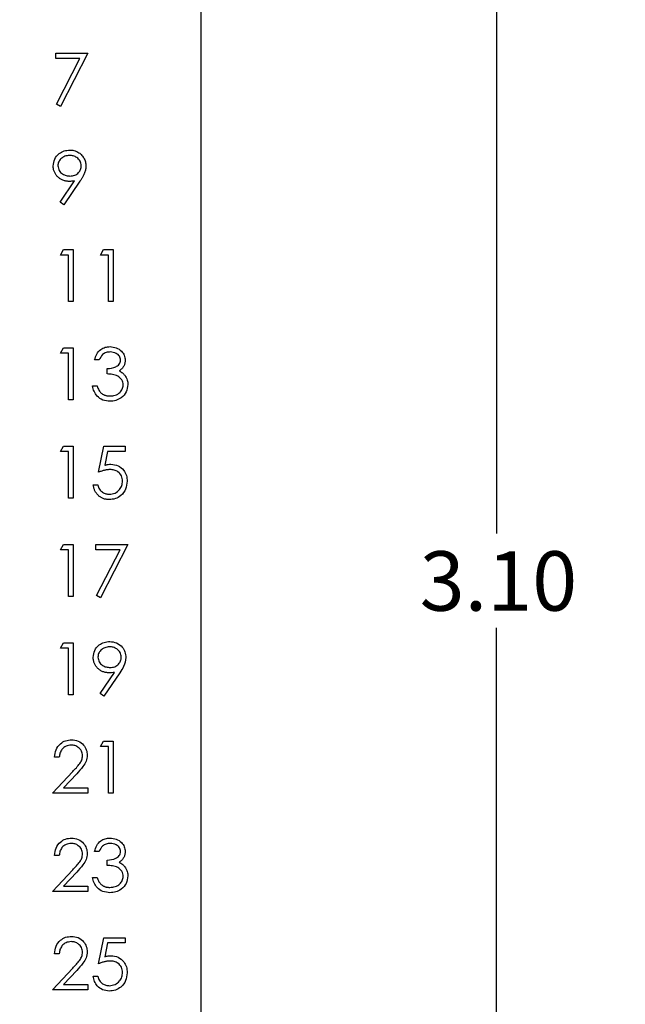
# Paper-space layout 'Layout1' of a CAD drawing. Extents: x 0.1 to 16.9, y 0.1 to 10.9.
# Drawn here: x 12 to 13.3, y 6.2 to 8.3 of the extents above; entities that cross this region are included whole.
import ezdxf

# ---------------------------------------------------------------- set-up
doc = ezdxf.new("R2010")
doc.units = 0
doc.header["$MEASUREMENT"] = 0
doc.layers.get('0').update_dxf_attribs({"linetype": 'CONTINUOUS'})
doc.styles.add('SLDTEXTSTYLE0', font='TXT', dxfattribs={"width": 0.75})
doc.dimstyles.new('SLDDIMSTYLE0', dxfattribs={"dimtxt": 0.125, "dimasz": 0.13, "dimexe": 0, "dimexo": 0.0625, "dimgap": 0.03125, "dimtad": 0, "dimtih": 1, "dimtoh": 1, "dimlfac": 0.666667, "dimrnd": 1e-09, "dimzin": 4, "dimtxsty": 'SLDTEXTSTYLE0', "dimsah": 1, "dimcen": 0.09, "dimazin": 3, "dimtfac": 1, "dimtofl": 0, "dimtmove": 0, "dimatfit": 3, "dimtolj": 1, "dimtzin": 12})

# ---------------------------------------------------------------- blocks, each defined once
blk = doc.blocks.new('_D_16')
at = {"color": 7, "linetype": 'CONTINUOUS'}
for p, q in [((11.6265, 9.191), (13.0729, 9.191)), ((13.0336, 9.191), (13.0336, 7.2044)), ((13.0336, 4.541), (13.0336, 7.006)), ((11.6265, 4.541), (13.0729, 4.541))]:
    blk.add_line(p, q, dxfattribs=at)
for points in [[(13.0336, 9.191), (13.0136, 9.061), (13.0536, 9.061)], [(13.0336, 4.541), (13.0536, 4.671), (13.0136, 4.671)]]:
    blk.add_solid(points, dxfattribs=at)
at = {"color": 7, "linetype": 'CONTINUOUS', "insert": (12.8719, 7.1671), "char_height": 0.125, "attachment_point": 1, "style": 'SLDTEXTSTYLE0'}
blk.add_mtext('3.10', dxfattribs=at)
blk = doc.blocks.new('_D_18')
at = {"color": 7, "linetype": 'CONTINUOUS'}
for p, q in [((12.4515, 9.491), (13.6177, 9.491)), ((13.5783, 9.491), (13.5783, 7.1945)), ((13.5783, 4.241), (13.5783, 6.9961)), ((12.4515, 4.241), (13.6177, 4.241))]:
    blk.add_line(p, q, dxfattribs=at)
for points in [[(13.5783, 9.491), (13.5583, 9.361), (13.5983, 9.361)], [(13.5783, 4.241), (13.5983, 4.371), (13.5583, 4.371)]]:
    blk.add_solid(points, dxfattribs=at)
at = {"color": 7, "linetype": 'CONTINUOUS', "insert": (13.4167, 7.1572), "char_height": 0.125, "attachment_point": 1, "style": 'SLDTEXTSTYLE0'}
blk.add_mtext('3.50', dxfattribs=at)

psp = doc.layouts.get("Layout1")

# ---------------------------------------------------------------- linework, layer by layer
at = {"color": 7, "linetype": 'CONTINUOUS'}
for p, q in [((12.4121, 4.241), (12.4121, 9.491)), ((12.1068, 8.2147), (12.1741, 8.2147)), ((12.1068, 8.2035), (12.1068, 8.2147)), ((12.1575, 8.2035), (12.1068, 8.2035)), ((12.1082, 8.1072), (12.1575, 8.2035)), ((12.1741, 8.2147), (12.1166, 8.1026)), ((12.1166, 8.1026), (12.1082, 8.1072)), ((12.1158, 7.9013), (12.1462, 7.9458)), ((12.1573, 7.9451), (12.1236, 7.8959)), ((12.1236, 7.8959), (12.1158, 7.9013)), ((12.1166, 7.7901), (12.1231, 7.8014)), ((12.1335, 7.7901), (12.1166, 7.7901)), ((12.1231, 7.8014), (12.1433, 7.8014)), ((12.1335, 7.692), (12.1335, 7.7901)), ((12.1433, 7.8014), (12.1433, 7.692)), ((12.2008, 7.7901), (12.2072, 7.8014)), ((12.2176, 7.7901), (12.2008, 7.7901)), ((12.2072, 7.8014), (12.2274, 7.8014)), ((12.2176, 7.692), (12.2176, 7.7901)), ((12.2274, 7.8014), (12.2274, 7.692)), ((12.1433, 7.692), (12.1335, 7.692)), ((12.2274, 7.692), (12.2176, 7.692)), ((12.1166, 7.5834), (12.1231, 7.5947)), ((12.1335, 7.5834), (12.1166, 7.5834)), ((12.1231, 7.5947), (12.1433, 7.5947)), ((12.1335, 7.4853), (12.1335, 7.5834)), ((12.1433, 7.5947), (12.1433, 7.4853)), ((12.198, 7.5694), (12.1882, 7.5694)), ((12.2148, 7.54), (12.2148, 7.5512)), ((12.1839, 7.5147), (12.1938, 7.5147)), ((12.1433, 7.4853), (12.1335, 7.4853)), ((12.1166, 7.3767), (12.1231, 7.388)), ((12.1335, 7.3767), (12.1166, 7.3767)), ((12.1231, 7.388), (12.1433, 7.388)), ((12.1335, 7.2786), (12.1335, 7.3767)), ((12.1433, 7.388), (12.1433, 7.2786)), ((12.1966, 7.3333), (12.2078, 7.388)), ((12.2078, 7.388), (12.2527, 7.388)), ((12.2155, 7.3767), (12.2096, 7.348)), ((12.2527, 7.3767), (12.2155, 7.3767)), ((12.2527, 7.388), (12.2527, 7.3767)), ((12.1853, 7.3066), (12.1952, 7.3066)), ((12.1433, 7.2786), (12.1335, 7.2786)), ((12.1166, 7.1701), (12.1231, 7.1813)), ((12.1335, 7.1701), (12.1166, 7.1701)), ((12.1231, 7.1813), (12.1433, 7.1813)), ((12.1335, 7.0719), (12.1335, 7.1701)), ((12.1433, 7.1813), (12.1433, 7.0719)), ((12.191, 7.1813), (12.2583, 7.1813)), ((12.191, 7.1701), (12.191, 7.1813)), ((12.2417, 7.1701), (12.191, 7.1701)), ((12.1923, 7.0738), (12.2417, 7.1701)), ((12.2583, 7.1813), (12.2008, 7.0691)), ((12.1433, 7.0719), (12.1335, 7.0719)), ((12.2008, 7.0691), (12.1923, 7.0738)), ((12.1166, 6.9634), (12.1231, 6.9746)), ((12.1335, 6.9634), (12.1166, 6.9634)), ((12.1231, 6.9746), (12.1433, 6.9746)), ((12.1335, 6.8652), (12.1335, 6.9634)), ((12.1433, 6.9746), (12.1433, 6.8652)), ((12.1999, 6.8679), (12.2303, 6.9123)), ((12.2415, 6.9117), (12.2078, 6.8624)), ((12.1433, 6.8652), (12.1335, 6.8652)), ((12.2078, 6.8624), (12.1999, 6.8679)), ((12.2008, 6.7567), (12.2072, 6.7679)), ((12.2176, 6.7567), (12.2008, 6.7567)), ((12.2072, 6.7679), (12.2274, 6.7679)), ((12.2176, 6.6585), (12.2176, 6.7567)), ((12.2274, 6.7679), (12.2274, 6.6585)), ((12.1138, 6.7342), (12.104, 6.7342)), ((12.0998, 6.6585), (12.1422, 6.7038)), ((12.1506, 6.6989), (12.1232, 6.6697)), ((12.1232, 6.6697), (12.1741, 6.6697)), ((12.1741, 6.6697), (12.1741, 6.6585)), ((12.1741, 6.6585), (12.0998, 6.6585)), ((12.2274, 6.6585), (12.2176, 6.6585)), ((12.1138, 6.5275), (12.104, 6.5275)), ((12.198, 6.536), (12.1882, 6.536)), ((12.2148, 6.5065), (12.2148, 6.5177)), ((12.0998, 6.4518), (12.1422, 6.4971)), ((12.1506, 6.4922), (12.1232, 6.463)), ((12.1839, 6.4813), (12.1938, 6.4813)), ((12.1232, 6.463), (12.1741, 6.463)), ((12.1741, 6.463), (12.1741, 6.4518)), ((12.1741, 6.4518), (12.0998, 6.4518)), ((12.1966, 6.2998), (12.2078, 6.3545)), ((12.2078, 6.3545), (12.2527, 6.3545)), ((12.2155, 6.3433), (12.2096, 6.3145)), ((12.2527, 6.3433), (12.2155, 6.3433)), ((12.2527, 6.3545), (12.2527, 6.3433)), ((12.1138, 6.3208), (12.104, 6.3208)), ((12.0998, 6.2451), (12.1422, 6.2904)), ((12.1506, 6.2856), (12.1232, 6.2563)), ((12.1232, 6.2563), (12.1741, 6.2563)), ((12.1741, 6.2563), (12.1741, 6.2451)), ((12.1853, 6.2732), (12.1952, 6.2732)), ((12.1741, 6.2451), (12.0998, 6.2451))]:
    psp.add_line(p, q, dxfattribs=at)
for points, knots in [([(12.1012, 7.9773), (12.1018, 7.9824), (12.103, 7.9925), (12.1127, 8.0035), (12.1242, 8.0098), (12.1321, 8.0105), (12.136, 8.0108)], [0, 0, 0, 0, 0.279536, 0.558834, 0.779424, 1, 1, 1, 1]), ([(12.1355, 7.9996), (12.1321, 7.9993), (12.1253, 7.9986), (12.1173, 7.9931), (12.1119, 7.9859), (12.1113, 7.9806), (12.111, 7.9779)], [0, 0, 0, 0, 0.280156, 0.560072, 0.78017, 1, 1, 1, 1]), ([(12.1601, 7.9779), (12.1596, 7.9813), (12.1586, 7.9881), (12.1515, 7.9951), (12.1436, 7.9991), (12.1382, 7.9994), (12.1355, 7.9996)], [0, 0, 0, 0, 0.2787152, 0.5585398, 0.7791468, 1, 1, 1, 1]), ([(12.136, 8.0108), (12.1375, 8.0108), (12.1405, 8.0107), (12.1449, 8.0099), (12.1492, 8.0085), (12.1532, 8.0065), (12.1569, 8.0041), (12.1602, 8.0012), (12.1631, 7.9979), (12.1655, 7.9942), (12.1675, 7.9902), (12.1689, 7.986), (12.1698, 7.9816), (12.1699, 7.9787), (12.1699, 7.9772)], [0.0000177, 0.0000177, 0.0000177, 0.0000177, 0.0855321, 0.1690034, 0.2519432, 0.335682, 0.4194086, 0.5012649, 0.5837029, 0.6680004, 0.7519187, 0.8345977, 0.9165257, 1, 1, 1, 1]), ([(12.1347, 7.9449), (12.1336, 7.945), (12.1313, 7.945), (12.128, 7.9455), (12.1248, 7.9462), (12.1218, 7.9472), (12.1188, 7.9486), (12.1161, 7.9502), (12.1134, 7.9521), (12.1109, 7.9543), (12.1087, 7.9567), (12.1067, 7.9592), (12.105, 7.9619), (12.1036, 7.9647), (12.1025, 7.9677), (12.1018, 7.9708), (12.1013, 7.974), (12.1012, 7.9762), (12.1012, 7.9773)], [0.0000174, 0.0000174, 0.0000174, 0.0000174, 0.0662949, 0.1301311, 0.1928622, 0.25436, 0.3159098, 0.3773381, 0.4402053, 0.5041751, 0.5680336, 0.6302277, 0.6908615, 0.7514218, 0.8114657, 0.8727505, 0.9353907, 0.9999849, 0.9999849, 0.9999849, 0.9999849]), ([(12.111, 7.9779), (12.1116, 7.9744), (12.1127, 7.9674), (12.1202, 7.9606), (12.1283, 7.9567), (12.1338, 7.9563), (12.1365, 7.9562)], [0, 0, 0, 0, 0.27849, 0.558421, 0.77907, 1, 1, 1, 1]), ([(12.1365, 7.9562), (12.1399, 7.9564), (12.1466, 7.957), (12.1545, 7.9626), (12.1594, 7.97), (12.1599, 7.9753), (12.1601, 7.9779)], [0, 0, 0, 0, 0.280286, 0.559517, 0.779733, 1, 1, 1, 1]), ([(12.1699, 7.9772), (12.1699, 7.9761), (12.1698, 7.9738), (12.1693, 7.9702), (12.1684, 7.9666), (12.1674, 7.9636), (12.1664, 7.961), (12.1655, 7.959), (12.1645, 7.9569), (12.1633, 7.9548), (12.162, 7.9525), (12.1606, 7.9501), (12.159, 7.9476), (12.1579, 7.946), (12.1573, 7.9451)], [0, 0, 0, 0, 0.09832, 0.199417, 0.305603, 0.416162, 0.474582, 0.537006, 0.603857, 0.67409, 0.749417, 0.828253, 0.912054, 1, 1, 1, 1]), ([(12.1462, 7.9458), (12.1441, 7.9455), (12.1403, 7.9451), (12.1364, 7.945), (12.1347, 7.9449)], [0, 0, 0, 0, 0.559863, 1, 1, 1, 1]), ([(12.1882, 7.5694), (12.1894, 7.5736), (12.1919, 7.582), (12.2003, 7.5913), (12.2104, 7.5967), (12.2173, 7.5972), (12.2207, 7.5975)], [0, 0, 0, 0, 0.280269, 0.559668, 0.779707, 1, 1, 1, 1]), ([(12.2208, 7.5862), (12.218, 7.586), (12.2123, 7.5856), (12.2033, 7.5801), (12.2, 7.5735), (12.198, 7.5694)], [0, 0, 0, 0, 0.280679, 0.560364, 1, 1, 1, 1]), ([(12.2207, 7.5975), (12.2251, 7.597), (12.234, 7.596), (12.2446, 7.589), (12.2513, 7.5795), (12.2522, 7.5725), (12.2527, 7.569)], [0, 0, 0, 0, 0.2800665, 0.5598224, 0.7800785, 1, 1, 1, 1]), ([(12.2428, 7.5691), (12.2423, 7.572), (12.2412, 7.5777), (12.2328, 7.5848), (12.2254, 7.5857), (12.2208, 7.5862)], [0, 0, 0, 0, 0.278869, 0.560132, 1, 1, 1, 1]), ([(12.2148, 7.5512), (12.221, 7.5518), (12.2302, 7.5526), (12.2393, 7.559), (12.2424, 7.5645), (12.2427, 7.5676), (12.2428, 7.5691)], [0, 0, 0, 0, 0.499372, 0.74901, 0.874542, 1, 1, 1, 1]), ([(12.2527, 7.569), (12.2526, 7.5679), (12.2525, 7.5656), (12.2519, 7.5623), (12.2509, 7.5592), (12.2495, 7.5563), (12.2477, 7.5535), (12.2455, 7.551), (12.2429, 7.5486), (12.2409, 7.5472), (12.2399, 7.5465)], [0, 0, 0, 0, 0.128068, 0.250608, 0.37063, 0.490072, 0.610375, 0.734313, 0.863217, 1, 1, 1, 1]), ([(12.2484, 7.5168), (12.2483, 7.5187), (12.248, 7.5226), (12.2446, 7.5294), (12.2374, 7.5362), (12.2261, 7.5392), (12.2186, 7.5397), (12.2148, 7.54)], [0, 0, 0, 0, 0.125258, 0.250478, 0.499205, 0.749027, 1, 1, 1, 1]), ([(12.2399, 7.5465), (12.2424, 7.5452), (12.247, 7.5428), (12.2503, 7.5389), (12.2517, 7.5372)], [0, 0, 0, 0, 0.559882, 1, 1, 1, 1]), ([(12.2517, 7.5372), (12.2538, 7.5339), (12.2576, 7.5279), (12.2581, 7.5209), (12.2583, 7.5178)], [0, 0, 0, 0, 0.559395, 1, 1, 1, 1]), ([(12.2583, 7.5178), (12.2575, 7.5124), (12.2559, 7.5017), (12.2456, 7.4899), (12.2331, 7.4835), (12.2247, 7.4828), (12.2204, 7.4825)], [0, 0, 0, 0, 0.2793126, 0.5588237, 0.7793138, 1, 1, 1, 1]), ([(12.2206, 7.4937), (12.2244, 7.4939), (12.232, 7.4945), (12.2411, 7.5001), (12.2473, 7.5079), (12.2481, 7.5139), (12.2484, 7.5168)], [0, 0, 0, 0, 0.280613, 0.560172, 0.78031, 1, 1, 1, 1]), ([(12.2204, 7.4825), (12.2154, 7.4829), (12.2054, 7.4838), (12.1935, 7.4922), (12.1867, 7.5032), (12.1849, 7.5109), (12.1839, 7.5147)], [0, 0, 0, 0, 0.2799227, 0.5590037, 0.7792839, 1, 1, 1, 1]), ([(12.1938, 7.5147), (12.1948, 7.5115), (12.1965, 7.5059), (12.2006, 7.5015), (12.2023, 7.4996)], [0, 0, 0, 0, 0.5607175, 1, 1, 1, 1]), ([(12.2023, 7.4996), (12.2029, 7.4991), (12.2042, 7.4982), (12.2062, 7.497), (12.2083, 7.496), (12.2105, 7.4952), (12.2128, 7.4945), (12.2153, 7.494), (12.2179, 7.4937), (12.2197, 7.4937), (12.2206, 7.4937)], [0, 0, 0, 0, 0.1182713, 0.2361775, 0.3556629, 0.4759042, 0.6001273, 0.7286081, 0.8613135, 0.999932, 0.999932, 0.999932, 0.999932]), ([(12.2207, 7.3389), (12.2198, 7.3389), (12.2181, 7.3388), (12.2154, 7.3386), (12.2126, 7.3381), (12.2096, 7.3375), (12.2065, 7.3367), (12.2033, 7.3357), (12.2, 7.3346), (12.1977, 7.3337), (12.1966, 7.3333)], [0, 0, 0, 0, 0.102203, 0.211023, 0.3251, 0.446502, 0.573788, 0.708901, 0.850358, 1, 1, 1, 1]), ([(12.2096, 7.348), (12.2119, 7.3486), (12.2161, 7.3498), (12.2205, 7.35), (12.2224, 7.3501)], [0, 0, 0, 0, 0.560029, 1, 1, 1, 1]), ([(12.247, 7.3147), (12.2466, 7.3185), (12.2458, 7.3261), (12.2385, 7.3343), (12.2295, 7.3384), (12.2236, 7.3387), (12.2207, 7.3389)], [0, 0, 0, 0, 0.279554, 0.558626, 0.779018, 1, 1, 1, 1]), ([(12.2224, 7.3501), (12.2277, 7.3495), (12.2381, 7.3484), (12.2496, 7.3386), (12.256, 7.3266), (12.2566, 7.3184), (12.2569, 7.3143)], [0, 0, 0, 0, 0.279691, 0.559001, 0.779298, 1, 1, 1, 1]), ([(12.2569, 7.3143), (12.2562, 7.3087), (12.2549, 7.2973), (12.2451, 7.2841), (12.2321, 7.2768), (12.2232, 7.2761), (12.2187, 7.2758)], [0, 0, 0, 0, 0.279866, 0.559294, 0.779416, 1, 1, 1, 1]), ([(12.2193, 7.287), (12.2234, 7.2875), (12.2316, 7.2884), (12.2407, 7.2959), (12.2463, 7.3051), (12.2468, 7.3115), (12.247, 7.3147)], [0, 0, 0, 0, 0.279652, 0.559362, 0.779577, 1, 1, 1, 1]), ([(12.2187, 7.2758), (12.2176, 7.2758), (12.2155, 7.2758), (12.2123, 7.2763), (12.2093, 7.2769), (12.2064, 7.2779), (12.2037, 7.2791), (12.2011, 7.2806), (12.1986, 7.2823), (12.1962, 7.2843), (12.1941, 7.2866), (12.1921, 7.289), (12.1904, 7.2915), (12.1889, 7.2942), (12.1877, 7.2971), (12.1867, 7.3001), (12.1859, 7.3033), (12.1855, 7.3055), (12.1853, 7.3066)], [0, 0, 0, 0, 0.065421, 0.128708, 0.190236, 0.250724, 0.310637, 0.370766, 0.431615, 0.493523, 0.555883, 0.617342, 0.678668, 0.740711, 0.802985, 0.866803, 0.932347, 1, 1, 1, 1]), ([(12.1952, 7.3066), (12.196, 7.3035), (12.1977, 7.2974), (12.2044, 7.2911), (12.2118, 7.2876), (12.2168, 7.2872), (12.2193, 7.287)], [0, 0, 0, 0, 0.280053, 0.559143, 0.779569, 1, 1, 1, 1]), ([(12.1853, 6.9439), (12.1859, 6.9489), (12.1871, 6.959), (12.1968, 6.97), (12.2083, 6.9763), (12.2162, 6.977), (12.2202, 6.9774)], [0, 0, 0, 0, 0.27954, 0.558885, 0.77942, 1, 1, 1, 1]), ([(12.2197, 6.9662), (12.2162, 6.9658), (12.2094, 6.9652), (12.2014, 6.9597), (12.196, 6.9525), (12.1955, 6.9471), (12.1952, 6.9444)], [0, 0, 0, 0, 0.280163, 0.560005, 0.780165, 1, 1, 1, 1]), ([(12.2442, 6.9444), (12.2437, 6.9478), (12.2427, 6.9547), (12.2356, 6.9616), (12.2277, 6.9656), (12.2223, 6.966), (12.2197, 6.9662)], [0, 0, 0, 0, 0.278697, 0.558569, 0.779162, 1, 1, 1, 1]), ([(12.2202, 6.9774), (12.2251, 6.9768), (12.2351, 6.9756), (12.2463, 6.9667), (12.2529, 6.9555), (12.2537, 6.9477), (12.2541, 6.9438)], [0, 0, 0, 0, 0.2797045, 0.5591437, 0.7796185, 1, 1, 1, 1]), ([(12.2188, 6.9115), (12.2177, 6.9115), (12.2154, 6.9116), (12.2121, 6.912), (12.2089, 6.9127), (12.2059, 6.9138), (12.203, 6.9151), (12.2002, 6.9167), (12.1975, 6.9186), (12.1951, 6.9208), (12.1928, 6.9232), (12.1908, 6.9257), (12.1891, 6.9284), (12.1877, 6.9313), (12.1867, 6.9342), (12.1859, 6.9373), (12.1854, 6.9406), (12.1854, 6.9428), (12.1853, 6.9439)], [0.0000281, 0.0000281, 0.0000281, 0.0000281, 0.0662949, 0.1301311, 0.1928622, 0.25436, 0.3159098, 0.3773381, 0.4402053, 0.5041751, 0.5680336, 0.6302277, 0.6908615, 0.7514218, 0.8114657, 0.8727505, 0.9353907, 0.9999882, 0.9999882, 0.9999882, 0.9999882]), ([(12.1952, 6.9444), (12.1957, 6.941), (12.1968, 6.934), (12.2043, 6.9271), (12.2124, 6.9233), (12.2179, 6.9229), (12.2207, 6.9227)], [0, 0, 0, 0, 0.27849, 0.558421, 0.77907, 1, 1, 1, 1]), ([(12.2207, 6.9227), (12.224, 6.923), (12.2308, 6.9235), (12.2386, 6.9291), (12.2435, 6.9365), (12.244, 6.9418), (12.2442, 6.9444)], [0, 0, 0, 0, 0.280277, 0.559471, 0.779723, 1, 1, 1, 1]), ([(12.2541, 6.9438), (12.253, 6.9373), (12.251, 6.9257), (12.2444, 6.9159), (12.2415, 6.9117)], [0, 0, 0, 0, 0.558174, 1, 1, 1, 1]), ([(12.2303, 6.9123), (12.2282, 6.9121), (12.2244, 6.9116), (12.2205, 6.9115), (12.2188, 6.9115)], [0, 0, 0, 0, 0.559863, 1, 1, 1, 1]), ([(12.104, 6.7342), (12.1047, 6.7395), (12.1059, 6.7502), (12.1153, 6.7623), (12.1271, 6.7696), (12.1355, 6.7703), (12.1397, 6.7707)], [0, 0, 0, 0, 0.2800534, 0.5595033, 0.7796572, 1, 1, 1, 1]), ([(12.1392, 6.7595), (12.1354, 6.7591), (12.128, 6.7583), (12.1195, 6.7515), (12.115, 6.7429), (12.1142, 6.7371), (12.1138, 6.7342)], [0, 0, 0, 0, 0.279705, 0.558878, 0.779148, 1, 1, 1, 1]), ([(12.1629, 6.7373), (12.1625, 6.7407), (12.1615, 6.7475), (12.1549, 6.7546), (12.1472, 6.7589), (12.1418, 6.7593), (12.1392, 6.7595)], [0, 0, 0, 0, 0.279135, 0.558977, 0.779326, 1, 1, 1, 1]), ([(12.1397, 6.7707), (12.1446, 6.7702), (12.1543, 6.7693), (12.1651, 6.7604), (12.1717, 6.7496), (12.1724, 6.742), (12.1727, 6.7382)], [0, 0, 0, 0, 0.2798911, 0.5592321, 0.7795858, 1, 1, 1, 1]), ([(12.1422, 6.7038), (12.1475, 6.7092), (12.1548, 6.7167), (12.162, 6.7284), (12.1626, 6.7343), (12.1629, 6.7373)], [0, 0, 0, 0, 0.56073, 0.780577, 1, 1, 1, 1]), ([(12.1727, 6.7382), (12.1723, 6.7338), (12.1714, 6.7252), (12.1626, 6.712), (12.1552, 6.7039), (12.1506, 6.6989)], [0, 0, 0, 0, 0.279289, 0.55914, 1, 1, 1, 1]), ([(12.104, 6.5275), (12.1047, 6.5329), (12.1059, 6.5435), (12.1153, 6.5556), (12.1271, 6.5629), (12.1355, 6.5636), (12.1397, 6.564)], [0, 0, 0, 0, 0.2800259, 0.5595037, 0.7796599, 1, 1, 1, 1]), ([(12.1397, 6.564), (12.1446, 6.5635), (12.1543, 6.5626), (12.1651, 6.5537), (12.1717, 6.5429), (12.1724, 6.5353), (12.1727, 6.5315)], [0, 0, 0, 0, 0.279899, 0.559249, 0.779579, 1, 1, 1, 1]), ([(12.1882, 6.536), (12.1894, 6.5402), (12.1919, 6.5486), (12.2003, 6.5579), (12.2104, 6.5632), (12.2173, 6.5637), (12.2207, 6.564)], [0, 0, 0, 0, 0.2802736, 0.5596488, 0.7797084, 1, 1, 1, 1]), ([(12.2207, 6.564), (12.2251, 6.5635), (12.234, 6.5626), (12.2446, 6.5555), (12.2513, 6.546), (12.2522, 6.5391), (12.2527, 6.5356)], [0, 0, 0, 0, 0.280065, 0.559846, 0.780075, 1, 1, 1, 1]), ([(12.1392, 6.5528), (12.1354, 6.5524), (12.128, 6.5516), (12.1195, 6.5448), (12.115, 6.5363), (12.1142, 6.5304), (12.1138, 6.5275)], [0, 0, 0, 0, 0.279713, 0.558866, 0.779142, 1, 1, 1, 1]), ([(12.1629, 6.5306), (12.1625, 6.534), (12.1615, 6.5408), (12.1549, 6.5479), (12.1472, 6.5522), (12.1418, 6.5526), (12.1392, 6.5528)], [0, 0, 0, 0, 0.2791369, 0.5589815, 0.7793318, 1, 1, 1, 1]), ([(12.2208, 6.5528), (12.218, 6.5526), (12.2123, 6.5521), (12.2033, 6.5466), (12.2, 6.54), (12.198, 6.536)], [0, 0, 0, 0, 0.2806774, 0.5604, 1, 1, 1, 1]), ([(12.2428, 6.5356), (12.2423, 6.5385), (12.2412, 6.5442), (12.2328, 6.5513), (12.2254, 6.5522), (12.2208, 6.5528)], [0, 0, 0, 0, 0.27888, 0.560115, 1, 1, 1, 1]), ([(12.1422, 6.4971), (12.1475, 6.5025), (12.1548, 6.51), (12.162, 6.5217), (12.1626, 6.5276), (12.1629, 6.5306)], [0, 0, 0, 0, 0.560727, 0.780535, 1, 1, 1, 1]), ([(12.1727, 6.5315), (12.1723, 6.5271), (12.1714, 6.5185), (12.1626, 6.5053), (12.1552, 6.4972), (12.1506, 6.4922)], [0, 0, 0, 0, 0.2792882, 0.5591702, 1, 1, 1, 1]), ([(12.2148, 6.5177), (12.221, 6.5183), (12.2302, 6.5192), (12.2393, 6.5256), (12.2424, 6.531), (12.2427, 6.5341), (12.2428, 6.5356)], [0, 0, 0, 0, 0.499372, 0.74901, 0.874542, 1, 1, 1, 1]), ([(12.2527, 6.5356), (12.2526, 6.5344), (12.2525, 6.5322), (12.2519, 6.5289), (12.2509, 6.5257), (12.2495, 6.5228), (12.2477, 6.5201), (12.2455, 6.5175), (12.2429, 6.5151), (12.2409, 6.5138), (12.2399, 6.5131)], [0, 0, 0, 0, 0.128068, 0.250608, 0.37063, 0.490072, 0.610375, 0.734313, 0.863217, 1, 1, 1, 1]), ([(12.2484, 6.4834), (12.2483, 6.4853), (12.248, 6.4891), (12.2446, 6.496), (12.2374, 6.5028), (12.2261, 6.5057), (12.2186, 6.5062), (12.2148, 6.5065)], [0, 0, 0, 0, 0.1252588, 0.2504802, 0.4992091, 0.7490207, 1, 1, 1, 1]), ([(12.2399, 6.5131), (12.2424, 6.5118), (12.247, 6.5094), (12.2503, 6.5055), (12.2517, 6.5037)], [0, 0, 0, 0, 0.559882, 1, 1, 1, 1]), ([(12.2517, 6.5037), (12.2538, 6.5004), (12.2576, 6.4944), (12.2581, 6.4874), (12.2583, 6.4843)], [0, 0, 0, 0, 0.559475, 1, 1, 1, 1]), ([(12.2204, 6.449), (12.2154, 6.4495), (12.2054, 6.4503), (12.1935, 6.4587), (12.1867, 6.4698), (12.1849, 6.4774), (12.1839, 6.4813)], [0, 0, 0, 0, 0.2799201, 0.5589798, 0.7792859, 1, 1, 1, 1]), ([(12.1938, 6.4813), (12.1948, 6.4781), (12.1965, 6.4724), (12.2006, 6.4681), (12.2023, 6.4661)], [0, 0, 0, 0, 0.5607175, 1, 1, 1, 1]), ([(12.2583, 6.4843), (12.2575, 6.4789), (12.2559, 6.4682), (12.2456, 6.4564), (12.2331, 6.45), (12.2247, 6.4493), (12.2204, 6.449)], [0, 0, 0, 0, 0.2793126, 0.5588237, 0.7793138, 1, 1, 1, 1]), ([(12.2206, 6.4602), (12.2244, 6.4605), (12.232, 6.461), (12.2411, 6.4667), (12.2473, 6.4745), (12.2481, 6.4804), (12.2484, 6.4834)], [0, 0, 0, 0, 0.280613, 0.560172, 0.78031, 1, 1, 1, 1]), ([(12.2023, 6.4661), (12.2029, 6.4657), (12.2042, 6.4647), (12.2062, 6.4635), (12.2083, 6.4625), (12.2105, 6.4617), (12.2128, 6.461), (12.2153, 6.4606), (12.2179, 6.4603), (12.2197, 6.4602), (12.2206, 6.4602)], [0, 0, 0, 0, 0.1182713, 0.2361775, 0.3556629, 0.4759042, 0.6001273, 0.7286081, 0.8613135, 0.9999317, 0.9999317, 0.9999317, 0.9999317]), ([(12.104, 6.3208), (12.1047, 6.3262), (12.1059, 6.3368), (12.1153, 6.3489), (12.1271, 6.3562), (12.1355, 6.3569), (12.1397, 6.3573)], [0, 0, 0, 0, 0.280029, 0.55951, 0.779653, 1, 1, 1, 1]), ([(12.1397, 6.3573), (12.1446, 6.3568), (12.1543, 6.3559), (12.1651, 6.347), (12.1717, 6.3362), (12.1724, 6.3286), (12.1727, 6.3248)], [0, 0, 0, 0, 0.279899, 0.559249, 0.779579, 1, 1, 1, 1]), ([(12.1392, 6.3461), (12.1354, 6.3457), (12.128, 6.3449), (12.1195, 6.3381), (12.115, 6.3296), (12.1142, 6.3238), (12.1138, 6.3208)], [0, 0, 0, 0, 0.279714, 0.558868, 0.779185, 1, 1, 1, 1]), ([(12.1629, 6.3239), (12.1625, 6.3273), (12.1615, 6.3341), (12.1549, 6.3412), (12.1472, 6.3455), (12.1418, 6.3459), (12.1392, 6.3461)], [0, 0, 0, 0, 0.279145, 0.558961, 0.779318, 1, 1, 1, 1]), ([(12.1422, 6.2904), (12.1475, 6.2958), (12.1548, 6.3033), (12.162, 6.315), (12.1626, 6.3209), (12.1629, 6.3239)], [0, 0, 0, 0, 0.5606912, 0.7805366, 1, 1, 1, 1]), ([(12.1727, 6.3248), (12.1723, 6.3205), (12.1714, 6.3118), (12.1626, 6.2987), (12.1552, 6.2905), (12.1506, 6.2856)], [0, 0, 0, 0, 0.2792882, 0.5591702, 1, 1, 1, 1]), ([(12.2096, 6.3145), (12.2119, 6.3152), (12.2161, 6.3163), (12.2205, 6.3165), (12.2224, 6.3166)], [0, 0, 0, 0, 0.560029, 1, 1, 1, 1]), ([(12.2224, 6.3166), (12.2277, 6.3161), (12.2381, 6.315), (12.2496, 6.3051), (12.256, 6.2932), (12.2566, 6.285), (12.2569, 6.2809)], [0, 0, 0, 0, 0.279685, 0.55901, 0.779302, 1, 1, 1, 1]), ([(12.2207, 6.3054), (12.2198, 6.3054), (12.2181, 6.3054), (12.2154, 6.3051), (12.2126, 6.3046), (12.2096, 6.304), (12.2065, 6.3032), (12.2033, 6.3023), (12.2, 6.3011), (12.1977, 6.3003), (12.1966, 6.2998)], [0, 0, 0, 0, 0.102203, 0.211023, 0.3251, 0.446502, 0.573788, 0.708901, 0.850358, 1, 1, 1, 1]), ([(12.247, 6.2813), (12.2466, 6.2851), (12.2458, 6.2926), (12.2385, 6.3008), (12.2295, 6.3049), (12.2236, 6.3053), (12.2207, 6.3054)], [0, 0, 0, 0, 0.279514, 0.558622, 0.779016, 1, 1, 1, 1]), ([(12.2569, 6.2809), (12.2562, 6.2752), (12.2549, 6.2638), (12.2451, 6.2507), (12.2321, 6.2433), (12.2232, 6.2427), (12.2187, 6.2423)], [0, 0, 0, 0, 0.279846, 0.559281, 0.779409, 1, 1, 1, 1]), ([(12.2193, 6.2535), (12.2234, 6.254), (12.2316, 6.255), (12.2407, 6.2625), (12.2463, 6.2716), (12.2468, 6.2781), (12.247, 6.2813)], [0, 0, 0, 0, 0.279642, 0.559343, 0.779585, 1, 1, 1, 1]), ([(12.2187, 6.2423), (12.214, 6.2428), (12.2047, 6.2438), (12.1941, 6.2521), (12.1875, 6.2623), (12.1861, 6.2696), (12.1853, 6.2732)], [0, 0, 0, 0, 0.279592, 0.559018, 0.779374, 1, 1, 1, 1]), ([(12.1952, 6.2732), (12.196, 6.2701), (12.1977, 6.2639), (12.2044, 6.2577), (12.2118, 6.2542), (12.2168, 6.2538), (12.2193, 6.2535)], [0, 0, 0, 0, 0.280047, 0.559131, 0.779573, 1, 1, 1, 1])]:
    psp.add_open_spline(points, degree=3, knots=knots, dxfattribs=at)

# ---------------------------------------------------------------- dimensions: what is measured, and where the dimension line sits
for base, p1, p2, picture, middle in [((13.5783, 4.241), (12.4121, 9.491), (12.4121, 4.241), '_D_18', (13.5783, 7.0953)), ((13.0336, 4.541), (11.5871, 9.191), (11.5871, 4.541), '_D_16', (13.0336, 7.1052))]:
    dim = psp.add_linear_dim(base=base, p1=p1, p2=p2, angle=90, dimstyle='SLDDIMSTYLE0', dxfattribs=at)
    dim.commit()
    dim.dimension.update_dxf_attribs({"geometry": picture, "text_midpoint": middle, "dimtype": 160})

doc.saveas('drawing.dxf')
